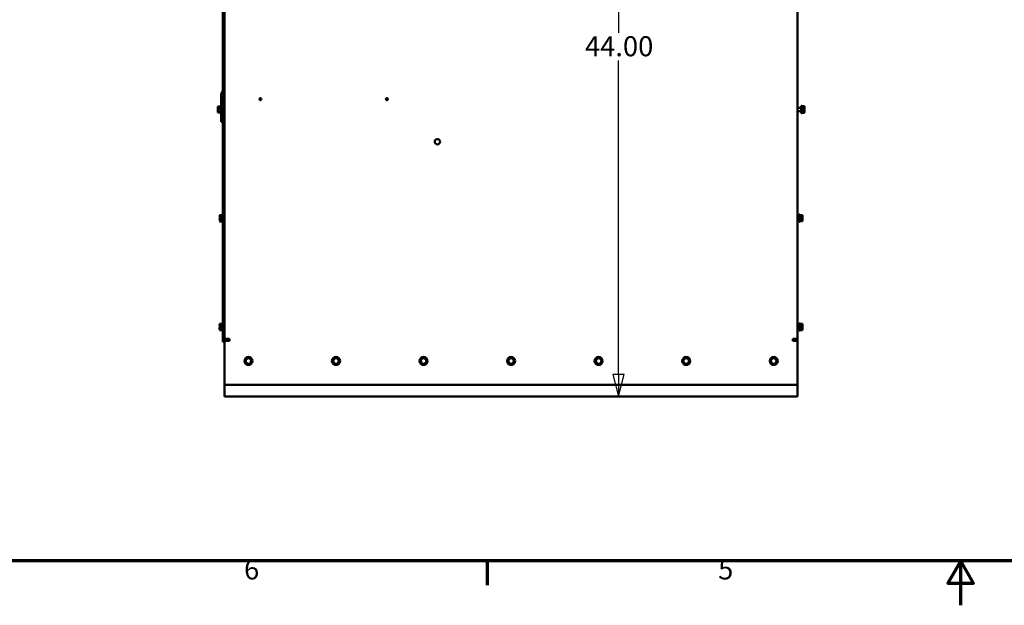
# Model space of a CAD drawing. Units: inches. Extents: x 1 to 237, y 4 to 150.
# Drawn here: x 60 to 122, y 4 to 41 of the extents above; entities that cross this region are included whole.
import ezdxf

# ---------------------------------------------------------------- set-up
doc = ezdxf.new("R2010")
doc.units = ezdxf.units.IN
doc.header["$LTSCALE"] = 7
doc.header["$MEASUREMENT"] = 0
for name, color, linetype, lineweight in [('Border (ANSI)', 7, 'Continuous', 70), ('Dimension (ANSI)', 7, 'Continuous', 25), ('Symbol (ANSI)', 7, 'Continuous', 25), ('Visible (ANSI)', 7, 'Continuous', 50)]:
    doc.layers.add(name, color=color, linetype=linetype, lineweight=lineweight)
doc.styles.add('Label Text (ANSI)', font='tahoma.ttf')
doc.styles.add('Note Text (ANSI)', font='tahoma.ttf')
doc.dimstyles.new('Default (ANSI)', dxfattribs={"dimscale": 7, "dimtxt": 0.18, "dimasz": 0.2, "dimexe": 0.125, "dimexo": 0.0625, "dimgap": 0.031496, "dimtad": 0, "dimtih": 1, "dimtoh": 1, "dimrnd": 1e-08, "dimzin": 0, "dimdsep": 46, "dimtxsty": 'Note Text (ANSI)', "dimblk": 'Filled-1', "dimcen": 0.09, "dimdle": 0.393701, "dimclrd": 256, "dimclre": 256, "dimclrt": 256, "dimadec": 0, "dimazin": 1, "dimtfac": 1, "dimtofl": 0, "dimtmove": 0, "dimatfit": 3, "dimldrblk": 'Filled-1', "dimfxl": 1, "dimtolj": 1, "dimtzin": 0, "dimlwd": -1, "dimlwe": -1, "dimarcsym": 0})
doc.dimstyles.new('Default (ANSI)$7', dxfattribs={"dimscale": 7, "dimtxt": 0.18, "dimasz": 0.2, "dimexe": 0.125, "dimexo": 0.0625, "dimgap": 0.031496, "dimtad": 0, "dimtih": 1, "dimtoh": 1, "dimrnd": 1e-08, "dimzin": 0, "dimdsep": 46, "dimtxsty": 'Note Text (ANSI)', "dimblk": 'Filled-1', "dimcen": 0.09, "dimdle": 0.393701, "dimclrd": 256, "dimclre": 256, "dimclrt": 256, "dimadec": 0, "dimazin": 1, "dimtfac": 1, "dimtofl": 0, "dimtmove": 0, "dimatfit": 3, "dimldrblk": 'Filled-1', "dimfxl": 1, "dimtolj": 1, "dimtzin": 0, "dimlwd": -1, "dimlwe": -1, "dimarcsym": 0})

# ---------------------------------------------------------------- blocks, each defined once
blk = doc.blocks.new('Borders Default Border')
at = {"layer": 'Border (ANSI)'}
blk.add_line((12.75, 1), (12.75, 0.78), dxfattribs=at)
at = {"layer": 'Border (ANSI)', "flags": 128}
for points in [[(0.5, 1), (0.5, 21), (33.5, 21), (33.5, 1), (0.5, 1)], [(17, 0.6), (17, 1), (16.8845, 0.8), (17.1155, 0.8), (17, 1)]]:
    blk.add_lwpolyline(points, dxfattribs=at)
at = {"layer": 'Border (ANSI)', "char_height": 0.18, "attachment_point": 7, "style": 'Label Text (ANSI)'}
for s, insert in [('6', (10.5675, 0.7762)), ('5', (14.8223, 0.7762))]:
    blk.add_mtext(s, dxfattribs=dict(at, insert=insert))
blk = doc.blocks.new('Filled-1')
at = {"color": 0}
for p, q in [((0, 0), (-1, 0.25)), ((-1, 0.25), (-1, -0.25)), ((-1, 0), (0, 0)), ((-1, -0.25), (0, 0))]:
    blk.add_line(p, q, dxfattribs=at)
at = {"color": 0, "flags": 128}
blk.add_lwpolyline([(-1, -0.25), (0, 0), (-1, 0.25), (-1, -0.25)], dxfattribs=at)
at = {"color": 0}
blk.add_solid([(-1, -0.25), (0, 0), (-1, 0.25), (-1, -0.25)], dxfattribs=at)
blk = doc.blocks.new('*D22')
at = {"layer": 'Defpoints', "color": 0, "transparency": 16777216}
for p in [(100.249, 61.32), (97.493, 17.32), (108.749, 17.32)]:
    blk.add_point(p, dxfattribs=at)
at = {"layer": 'Dimension (ANSI)', "transparency": 16777216}
for p, q in [((97.493, 59.92), (97.493, 40.197)), ((97.493, 18.72), (97.493, 38.444))]:
    blk.add_line(p, q, dxfattribs=at)
at = {"layer": 'Dimension (ANSI)', "transparency": 16777216, "xscale": 1.400000020861625, "yscale": 1.400000020861625, "zscale": 1.400000020861625}
for p, rotation in [((97.493, 61.32), 90), ((97.493, 17.32), 270)]:
    blk.add_blockref('Filled-1', p, dxfattribs=dict(at, rotation=rotation))
at = {"layer": 'Dimension (ANSI)', "transparency": 16777216, "insert": (95.39, 39.976), "char_height": 1.26, "attachment_point": 1, "style": 'Note Text (ANSI)'}
blk.add_mtext('\\A1;44.00', dxfattribs=at)

msp = doc.modelspace()

# ---------------------------------------------------------------- linework, layer by layer
at = {"layer": 'Visible (ANSI)'}
for p, q in [((72.644, 71.917), (72.644, 36.615)), ((72.749, 36.615), (72.749, 71.917)), ((108.749, 71.87), (108.749, 20.95)), ((72.547, 36.383), (72.634, 36.571)), ((72.642, 36.339), (72.729, 36.527)), ((72.749, 36.308), (72.749, 36.615)), ((72.527, 36.295), (72.527, 34.591)), ((72.632, 34.591), (72.632, 36.295)), ((72.644, 36.308), (72.644, 20.758)), ((72.644, 36.308), (72.749, 36.308)), ((72.749, 20.83), (72.749, 36.308)), ((72.322, 35.564), (72.482, 35.564)), ((72.322, 35.564), (72.322, 35.563)), ((72.322, 35.51), (72.322, 35.508)), ((72.322, 35.424), (72.322, 35.423)), ((72.322, 35.423), (72.482, 35.423)), ((72.322, 35.423), (72.322, 35.422)), ((72.322, 35.315), (72.322, 35.312)), ((72.337, 35.502), (72.422, 35.502)), ((72.422, 35.483), (72.337, 35.483)), ((72.382, 35.5), (72.352, 35.5)), ((72.382, 35.483), (72.382, 35.5)), ((72.422, 35.502), (72.422, 35.483)), ((72.482, 35.593), (72.482, 35.143)), ((72.482, 35.593), (72.527, 35.593)), ((72.644, 35.472), (72.632, 35.472)), ((72.644, 35.265), (72.632, 35.265)), ((108.749, 35.472), (108.97, 35.472)), ((108.749, 35.265), (108.97, 35.265)), ((108.749, 35.262), (108.97, 35.262)), ((108.97, 35.143), (108.97, 35.593)), ((109.015, 35.593), (108.97, 35.593)), ((109.015, 35.143), (109.015, 35.593)), ((109.175, 35.57), (109.015, 35.57)), ((109.175, 35.569), (109.015, 35.569)), ((109.175, 35.491), (109.015, 35.491)), ((109.175, 35.291), (109.015, 35.291)), ((109.075, 35.537), (109.161, 35.537)), ((109.075, 35.526), (109.075, 35.537)), ((109.16, 35.526), (109.075, 35.526)), ((109.115, 35.533), (109.115, 35.526)), ((109.145, 35.533), (109.115, 35.533)), ((109.175, 35.41), (109.171, 35.41)), ((109.175, 35.465), (109.173, 35.465)), ((109.175, 35.558), (109.174, 35.558)), ((109.175, 35.263), (109.174, 35.263)), ((109.175, 35.57), (109.175, 35.57)), ((109.175, 35.568), (109.175, 35.569)), ((109.175, 35.568), (109.175, 35.568)), ((109.175, 35.557), (109.175, 35.558)), ((109.175, 35.512), (109.175, 35.514)), ((109.175, 35.491), (109.175, 35.492)), ((109.175, 35.49), (109.175, 35.491)), ((109.175, 35.472), (109.175, 35.474)), ((109.175, 35.465), (109.175, 35.466)), ((109.175, 35.464), (109.175, 35.465)), ((109.175, 35.444), (109.175, 35.447)), ((109.175, 35.41), (109.175, 35.411)), ((109.175, 35.408), (109.175, 35.41)), ((109.175, 35.32), (109.175, 35.322)), ((109.175, 35.291), (109.175, 35.292)), ((109.175, 35.29), (109.175, 35.291)), ((109.175, 35.271), (109.175, 35.273)), ((109.175, 35.263), (109.175, 35.265)), ((109.175, 35.263), (109.175, 35.263)), ((72.322, 35.229), (72.322, 35.227)), ((72.322, 35.227), (72.322, 35.227)), ((72.322, 35.227), (72.482, 35.227)), ((72.322, 35.173), (72.322, 35.173)), ((72.322, 35.173), (72.322, 35.172)), ((72.322, 35.172), (72.482, 35.172)), ((72.482, 35.143), (72.527, 35.143)), ((109.015, 35.143), (108.97, 35.143)), ((108.97, 35.14), (108.97, 35.143)), ((109.015, 35.14), (108.97, 35.14)), ((109.175, 35.168), (109.015, 35.168)), ((109.175, 35.166), (109.015, 35.166)), ((109.015, 35.14), (109.015, 35.143)), ((109.175, 35.217), (109.163, 35.217)), ((109.175, 35.245), (109.175, 35.247)), ((109.175, 35.217), (109.175, 35.218)), ((109.175, 35.217), (109.175, 35.217)), ((109.175, 35.173), (109.175, 35.173)), ((109.175, 35.172), (109.175, 35.173)), ((109.175, 35.172), (109.175, 35.172)), ((109.175, 35.168), (109.175, 35.169)), ((109.175, 35.166), (109.175, 35.167)), ((72.527, 34.591), (72.632, 34.591)), ((72.439, 28.733), (72.599, 28.733)), ((72.439, 28.733), (72.439, 28.732)), ((72.439, 28.727), (72.439, 28.726)), ((72.439, 28.727), (72.439, 28.727)), ((72.439, 28.727), (72.439, 28.727)), ((72.439, 28.683), (72.439, 28.683)), ((72.439, 28.683), (72.446, 28.683)), ((72.439, 28.683), (72.439, 28.681)), ((72.439, 28.665), (72.439, 28.663)), ((72.439, 28.604), (72.439, 28.603)), ((72.439, 28.603), (72.599, 28.603)), ((72.439, 28.603), (72.439, 28.601)), ((72.439, 28.58), (72.439, 28.578)), ((72.439, 28.491), (72.439, 28.49)), ((72.439, 28.49), (72.439, 28.489)), ((72.439, 28.49), (72.44, 28.49)), ((72.439, 28.467), (72.439, 28.465)), ((72.539, 28.658), (72.453, 28.658)), ((72.454, 28.676), (72.539, 28.676)), ((72.499, 28.673), (72.469, 28.673)), ((72.499, 28.658), (72.499, 28.673)), ((72.539, 28.676), (72.539, 28.658)), ((72.599, 28.759), (72.599, 28.309)), ((72.599, 28.759), (72.644, 28.759)), ((108.749, 28.638), (108.854, 28.638)), ((108.854, 28.309), (108.854, 28.759)), ((108.899, 28.759), (108.854, 28.759)), ((108.899, 28.309), (108.899, 28.759)), ((109.059, 28.728), (108.899, 28.728)), ((109.059, 28.727), (108.899, 28.727)), ((109.059, 28.579), (108.899, 28.579)), ((109.059, 28.727), (109.059, 28.728)), ((109.059, 28.726), (109.059, 28.727)), ((109.059, 28.681), (109.059, 28.683)), ((109.059, 28.679), (109.059, 28.681)), ((109.059, 28.582), (109.059, 28.583)), ((109.059, 28.581), (109.059, 28.582)), ((109.059, 28.582), (109.059, 28.582)), ((109.059, 28.579), (109.059, 28.58)), ((109.059, 28.578), (109.059, 28.579)), ((109.059, 28.489), (109.059, 28.491)), ((109.059, 28.486), (109.059, 28.488)), ((72.439, 28.405), (72.439, 28.404)), ((72.439, 28.404), (72.439, 28.403)), ((72.439, 28.404), (72.599, 28.404)), ((72.439, 28.387), (72.439, 28.386)), ((72.439, 28.342), (72.439, 28.341)), ((72.439, 28.341), (72.439, 28.341)), ((72.439, 28.336), (72.439, 28.336)), ((72.439, 28.336), (72.439, 28.335)), ((72.439, 28.335), (72.599, 28.335)), ((72.599, 28.309), (72.644, 28.309)), ((108.749, 28.431), (108.854, 28.431)), ((108.899, 28.309), (108.854, 28.309)), ((109.059, 28.386), (108.899, 28.386)), ((109.059, 28.341), (108.899, 28.341)), ((109.059, 28.34), (108.899, 28.34)), ((108.959, 28.368), (109.045, 28.368)), ((108.959, 28.361), (108.959, 28.368)), ((109.044, 28.361), (108.959, 28.361)), ((108.999, 28.368), (108.999, 28.365)), ((108.999, 28.365), (109.029, 28.365)), ((109.059, 28.388), (109.059, 28.389)), ((109.059, 28.388), (109.059, 28.388)), ((109.059, 28.388), (109.059, 28.388)), ((109.059, 28.386), (109.059, 28.387)), ((109.059, 28.386), (109.059, 28.386)), ((109.059, 28.342), (109.059, 28.342)), ((109.059, 28.341), (109.059, 28.342)), ((109.059, 28.341), (109.059, 28.341)), ((109.059, 28.34), (109.059, 28.341)), ((72.439, 21.902), (72.599, 21.902)), ((72.439, 21.902), (72.439, 21.901)), ((72.439, 21.896), (72.439, 21.895)), ((72.439, 21.896), (72.439, 21.896)), ((72.439, 21.896), (72.599, 21.896)), ((72.439, 21.892), (72.439, 21.891)), ((72.439, 21.892), (72.439, 21.892)), ((72.439, 21.891), (72.439, 21.891)), ((72.439, 21.852), (72.439, 21.851)), ((72.439, 21.852), (72.439, 21.852)), ((72.439, 21.852), (72.444, 21.852)), ((72.439, 21.841), (72.439, 21.839)), ((72.439, 21.841), (72.439, 21.841)), ((72.439, 21.841), (72.599, 21.841)), ((72.439, 21.811), (72.439, 21.808)), ((72.439, 21.793), (72.439, 21.793)), ((72.439, 21.793), (72.445, 21.793)), ((72.439, 21.793), (72.439, 21.791)), ((72.439, 21.757), (72.439, 21.755)), ((72.439, 21.741), (72.439, 21.739)), ((72.439, 21.662), (72.439, 21.661)), ((72.439, 21.661), (72.44, 21.661)), ((72.439, 21.661), (72.439, 21.66)), ((72.539, 21.725), (72.453, 21.725)), ((72.454, 21.753), (72.539, 21.753)), ((72.499, 21.752), (72.469, 21.752)), ((72.499, 21.725), (72.499, 21.752)), ((72.539, 21.753), (72.539, 21.725)), ((72.599, 21.925), (72.599, 21.475)), ((72.599, 21.925), (72.644, 21.925)), ((108.749, 21.804), (108.854, 21.804)), ((108.854, 21.475), (108.854, 21.925)), ((108.899, 21.925), (108.854, 21.925)), ((108.899, 21.475), (108.899, 21.925)), ((109.059, 21.902), (108.899, 21.902)), ((109.059, 21.89), (108.899, 21.89)), ((109.059, 21.735), (108.899, 21.735)), ((109.059, 21.796), (109.049, 21.796)), ((109.059, 21.902), (109.059, 21.902)), ((109.059, 21.889), (109.059, 21.89)), ((109.059, 21.854), (109.059, 21.856)), ((109.059, 21.805), (109.059, 21.807)), ((109.059, 21.796), (109.059, 21.797)), ((109.059, 21.795), (109.059, 21.796)), ((109.059, 21.735), (109.059, 21.736)), ((109.059, 21.734), (109.059, 21.735)), ((109.059, 21.665), (109.059, 21.667)), ((72.439, 21.646), (72.439, 21.645)), ((72.439, 21.645), (72.439, 21.644)), ((72.439, 21.645), (72.599, 21.645)), ((72.439, 21.609), (72.439, 21.607)), ((72.439, 21.592), (72.439, 21.591)), ((72.439, 21.591), (72.439, 21.59)), ((72.439, 21.591), (72.442, 21.591)), ((72.439, 21.561), (72.439, 21.56)), ((72.439, 21.55), (72.439, 21.548)), ((72.439, 21.51), (72.439, 21.509)), ((72.439, 21.509), (72.439, 21.509)), ((72.439, 21.505), (72.439, 21.504)), ((72.439, 21.504), (72.599, 21.504)), ((72.439, 21.499), (72.439, 21.498)), ((72.439, 21.498), (72.599, 21.498)), ((72.599, 21.475), (72.644, 21.475)), ((108.749, 21.597), (108.854, 21.597)), ((108.899, 21.475), (108.854, 21.475)), ((109.059, 21.545), (108.899, 21.545)), ((109.059, 21.511), (108.899, 21.511)), ((109.059, 21.498), (108.899, 21.498)), ((108.959, 21.531), (109.044, 21.531)), ((108.959, 21.526), (108.959, 21.531)), ((109.044, 21.526), (108.959, 21.526)), ((108.999, 21.531), (108.999, 21.53)), ((108.999, 21.53), (109.029, 21.53)), ((109.059, 21.594), (109.051, 21.594)), ((109.059, 21.604), (109.059, 21.606)), ((109.059, 21.594), (109.059, 21.595)), ((109.059, 21.593), (109.059, 21.594)), ((109.059, 21.545), (109.059, 21.546)), ((109.059, 21.545), (109.059, 21.545)), ((109.059, 21.511), (109.059, 21.512)), ((109.059, 21.511), (109.059, 21.511)), ((109.059, 21.498), (109.059, 21.499)), ((72.644, 20.758), (72.749, 20.758)), ((72.749, 20.95), (72.989, 20.95)), ((73.049, 20.83), (72.749, 20.83)), ((72.749, 18.06), (72.749, 20.83)), ((72.989, 20.95), (73.049, 20.95)), ((73.049, 20.95), (73.049, 20.83)), ((108.449, 20.83), (108.449, 20.95)), ((108.449, 20.95), (108.509, 20.95)), ((108.749, 20.83), (108.449, 20.83)), ((108.749, 20.95), (108.509, 20.95)), ((108.749, 20.83), (108.749, 20.95)), ((108.749, 20.83), (108.749, 18.06)), ((74.04, 19.608), (74.059, 19.629)), ((74.048, 19.58), (74.04, 19.608)), ((74.048, 19.58), (74.095, 19.43)), ((74.166, 19.744), (74.059, 19.629)), ((74.103, 19.403), (74.095, 19.43)), ((74.131, 19.397), (74.103, 19.403)), ((74.131, 19.397), (74.284, 19.362)), ((74.166, 19.744), (74.185, 19.765)), ((74.185, 19.765), (74.213, 19.759)), ((74.366, 19.724), (74.213, 19.759)), ((74.312, 19.356), (74.284, 19.362)), ((74.332, 19.377), (74.312, 19.356)), ((74.332, 19.377), (74.438, 19.492)), ((74.366, 19.724), (74.394, 19.718)), ((74.394, 19.718), (74.403, 19.69)), ((74.449, 19.54), (74.403, 19.69)), ((74.458, 19.513), (74.438, 19.492)), ((74.449, 19.54), (74.458, 19.513)), ((79.54, 19.608), (79.559, 19.629)), ((79.548, 19.58), (79.54, 19.608)), ((79.548, 19.58), (79.595, 19.43)), ((79.666, 19.744), (79.559, 19.629)), ((79.603, 19.403), (79.595, 19.43)), ((79.631, 19.397), (79.603, 19.403)), ((79.631, 19.397), (79.784, 19.362)), ((79.666, 19.744), (79.685, 19.765)), ((79.685, 19.765), (79.713, 19.759)), ((79.866, 19.724), (79.713, 19.759)), ((79.812, 19.356), (79.784, 19.362)), ((79.832, 19.377), (79.812, 19.356)), ((79.832, 19.377), (79.938, 19.492)), ((79.866, 19.724), (79.894, 19.718)), ((79.894, 19.718), (79.903, 19.69)), ((79.949, 19.54), (79.903, 19.69)), ((79.958, 19.513), (79.938, 19.492)), ((79.949, 19.54), (79.958, 19.513)), ((85.04, 19.608), (85.059, 19.629)), ((85.048, 19.58), (85.04, 19.608)), ((85.048, 19.58), (85.095, 19.43)), ((85.166, 19.744), (85.059, 19.629)), ((85.103, 19.403), (85.095, 19.43)), ((85.131, 19.397), (85.103, 19.403)), ((85.131, 19.397), (85.284, 19.362)), ((85.166, 19.744), (85.185, 19.765)), ((85.185, 19.765), (85.213, 19.759)), ((85.366, 19.724), (85.213, 19.759)), ((85.312, 19.356), (85.284, 19.362)), ((85.332, 19.377), (85.312, 19.356)), ((85.332, 19.377), (85.438, 19.492)), ((85.366, 19.724), (85.394, 19.718)), ((85.394, 19.718), (85.403, 19.69)), ((85.449, 19.54), (85.403, 19.69)), ((85.458, 19.513), (85.438, 19.492)), ((85.449, 19.54), (85.458, 19.513)), ((90.54, 19.608), (90.559, 19.629)), ((90.548, 19.58), (90.54, 19.608)), ((90.548, 19.58), (90.595, 19.43)), ((90.666, 19.744), (90.559, 19.629)), ((90.603, 19.403), (90.595, 19.43)), ((90.631, 19.397), (90.603, 19.403)), ((90.631, 19.397), (90.784, 19.362)), ((90.666, 19.744), (90.685, 19.765)), ((90.685, 19.765), (90.713, 19.759)), ((90.866, 19.724), (90.713, 19.759)), ((90.812, 19.356), (90.784, 19.362)), ((90.832, 19.377), (90.812, 19.356)), ((90.832, 19.377), (90.938, 19.492)), ((90.866, 19.724), (90.894, 19.718)), ((90.894, 19.718), (90.903, 19.69)), ((90.949, 19.54), (90.903, 19.69)), ((90.958, 19.513), (90.938, 19.492)), ((90.949, 19.54), (90.958, 19.513)), ((96.04, 19.608), (96.059, 19.629)), ((96.048, 19.58), (96.04, 19.608)), ((96.048, 19.58), (96.095, 19.43)), ((96.166, 19.744), (96.059, 19.629)), ((96.103, 19.403), (96.095, 19.43)), ((96.131, 19.397), (96.103, 19.403)), ((96.131, 19.397), (96.284, 19.362)), ((96.166, 19.744), (96.185, 19.765)), ((96.185, 19.765), (96.213, 19.759)), ((96.366, 19.724), (96.213, 19.759)), ((96.312, 19.356), (96.284, 19.362)), ((96.332, 19.377), (96.312, 19.356)), ((96.332, 19.377), (96.438, 19.492)), ((96.366, 19.724), (96.394, 19.718)), ((96.394, 19.718), (96.403, 19.69)), ((96.449, 19.54), (96.403, 19.69)), ((96.458, 19.513), (96.438, 19.492)), ((96.449, 19.54), (96.458, 19.513)), ((101.54, 19.608), (101.559, 19.629)), ((101.548, 19.58), (101.54, 19.608)), ((101.548, 19.58), (101.595, 19.43)), ((101.666, 19.744), (101.559, 19.629)), ((101.603, 19.403), (101.595, 19.43)), ((101.631, 19.397), (101.603, 19.403)), ((101.631, 19.397), (101.784, 19.362)), ((101.666, 19.744), (101.685, 19.765)), ((101.685, 19.765), (101.713, 19.759)), ((101.866, 19.724), (101.713, 19.759)), ((101.812, 19.356), (101.784, 19.362)), ((101.832, 19.377), (101.812, 19.356)), ((101.832, 19.377), (101.938, 19.492)), ((101.866, 19.724), (101.894, 19.718)), ((101.894, 19.718), (101.903, 19.69)), ((101.949, 19.54), (101.903, 19.69)), ((101.958, 19.513), (101.938, 19.492)), ((101.949, 19.54), (101.958, 19.513)), ((107.04, 19.608), (107.059, 19.629)), ((107.048, 19.58), (107.04, 19.608)), ((107.048, 19.58), (107.095, 19.43)), ((107.166, 19.744), (107.059, 19.629)), ((107.103, 19.403), (107.095, 19.43)), ((107.131, 19.397), (107.103, 19.403)), ((107.131, 19.397), (107.284, 19.362)), ((107.166, 19.744), (107.185, 19.765)), ((107.185, 19.765), (107.213, 19.759)), ((107.366, 19.724), (107.213, 19.759)), ((107.312, 19.356), (107.284, 19.362)), ((107.332, 19.377), (107.312, 19.356)), ((107.332, 19.377), (107.438, 19.492)), ((107.366, 19.724), (107.394, 19.718)), ((107.394, 19.718), (107.403, 19.69)), ((107.449, 19.54), (107.403, 19.69)), ((107.458, 19.513), (107.438, 19.492)), ((107.449, 19.54), (107.458, 19.513)), ((72.749, 18.06), (72.749, 17.678)), ((108.749, 18.06), (72.749, 18.06)), ((108.749, 18.06), (108.749, 17.678)), ((72.749, 17.32), (72.749, 17.678)), ((108.749, 17.32), (108.749, 17.678)), ((108.749, 17.32), (72.749, 17.32))]:
    msp.add_line(p, q, dxfattribs=at)
for centre, radius in [((74.999, 36.019), 0.065), ((82.949, 36.019), 0.065), ((86.119, 33.345), 0.169), ((74.249, 19.56), 0.252), ((79.749, 19.56), 0.252), ((85.249, 19.56), 0.252), ((90.749, 19.56), 0.252), ((96.249, 19.56), 0.252), ((101.749, 19.56), 0.252), ((107.249, 19.56), 0.252), ((74.249, 19.56), 0.171), ((79.749, 19.56), 0.171), ((85.249, 19.56), 0.171), ((90.749, 19.56), 0.171), ((96.249, 19.56), 0.171), ((101.749, 19.56), 0.171), ((107.249, 19.56), 0.171)]:
    msp.add_circle(centre, radius, dxfattribs=at)
for centre, radius, start, end in [((72.539, 36.615), 0.105, 335, 0), ((72.539, 36.615), 0.209, 335, 0), ((72.736, 36.295), 0.209, 155, 180), ((72.736, 36.295), 0.105, 155, 180)]:
    msp.add_arc(centre, radius, start, end, dxfattribs=at)
for points, knots in [([(72.337, 35.502), (72.335, 35.514), (72.33, 35.527), (72.324, 35.546), (72.322, 35.555), (72.322, 35.563)], [0.0311891, 0.0311891, 0.0311891, 0.0311891, 0.1540153, 0.1540153, 0.2419012, 0.2419012, 0.2419012, 0.2419012]), ([(72.331, 35.525), (72.329, 35.523), (72.328, 35.521), (72.324, 35.517), (72.322, 35.513), (72.322, 35.51)], [0.1074533, 0.1074533, 0.1074533, 0.1074533, 0.1540153, 0.1540153, 0.2419012, 0.2419012, 0.2419012, 0.2419012]), ([(72.322, 35.508), (72.322, 35.497), (72.324, 35.483), (72.327, 35.468), (72.328, 35.464), (72.329, 35.459)], [-0.2419012, -0.2419012, -0.2419012, -0.2419012, -0.1540153, -0.1540153, -0.1197005, -0.1197005, -0.1197005, -0.1197005]), ([(72.322, 35.424), (72.322, 35.432), (72.324, 35.442), (72.329, 35.46), (72.334, 35.472), (72.337, 35.483)], [-0.2419012, -0.2419012, -0.2419012, -0.2419012, -0.1540153, -0.1540153, -0.0390469, -0.0390469, -0.0390469, -0.0390469]), ([(72.322, 35.229), (72.322, 35.24), (72.324, 35.253), (72.33, 35.283), (72.338, 35.306), (72.338, 35.325), (72.338, 35.345), (72.33, 35.367), (72.324, 35.397), (72.322, 35.411), (72.322, 35.422)], [-0.2419012, -0.2419012, -0.2419012, -0.2419012, -0.1540153, -0.1540153, 0, 0, 0, 0.1540153, 0.1540153, 0.2419012, 0.2419012, 0.2419012, 0.2419012]), ([(72.331, 35.368), (72.329, 35.362), (72.328, 35.356), (72.324, 35.339), (72.322, 35.326), (72.322, 35.315)], [0.1074533, 0.1074533, 0.1074533, 0.1074533, 0.1540153, 0.1540153, 0.2419012, 0.2419012, 0.2419012, 0.2419012]), ([(72.322, 35.312), (72.322, 35.304), (72.324, 35.295), (72.327, 35.284), (72.328, 35.281), (72.329, 35.277)], [-0.2419012, -0.2419012, -0.2419012, -0.2419012, -0.1540153, -0.1540153, -0.119698, -0.119698, -0.119698, -0.119698]), ([(72.352, 35.5), (72.348, 35.5), (72.344, 35.5), (72.339, 35.502), (72.338, 35.502), (72.337, 35.502)], [0.22603034, 0.22603034, 0.22603034, 0.22603034, 0.25420999, 0.25420999, 0.26403917, 0.26403917, 0.26403917, 0.26403917]), ([(109.161, 35.537), (109.16, 35.536), (109.158, 35.535), (109.153, 35.533), (109.149, 35.533), (109.145, 35.533)], [0.18590033, 0.18590033, 0.18590033, 0.18590033, 0.19785069, 0.19785069, 0.22603034, 0.22603034, 0.22603034, 0.22603034]), ([(109.16, 35.526), (109.162, 35.519), (109.168, 35.512), (109.173, 35.502), (109.175, 35.496), (109.175, 35.492)], [0.0259801, 0.0259801, 0.0259801, 0.0259801, 0.1540153, 0.1540153, 0.2419012, 0.2419012, 0.2419012, 0.2419012]), ([(109.175, 35.49), (109.175, 35.478), (109.173, 35.465), (109.167, 35.434), (109.16, 35.411), (109.16, 35.391), (109.16, 35.371), (109.167, 35.348), (109.173, 35.317), (109.175, 35.304), (109.175, 35.292)], [-0.2419012, -0.2419012, -0.2419012, -0.2419012, -0.1540153, -0.1540153, 0, 0, 0, 0.1540153, 0.1540153, 0.2419012, 0.2419012, 0.2419012, 0.2419012]), ([(109.175, 35.29), (109.175, 35.283), (109.173, 35.275), (109.167, 35.256), (109.16, 35.242), (109.16, 35.229), (109.16, 35.217), (109.167, 35.203), (109.173, 35.184), (109.175, 35.176), (109.175, 35.169)], [-0.2419012, -0.2419012, -0.2419012, -0.2419012, -0.1540153, -0.1540153, 0, 0, 0, 0.1540153, 0.1540153, 0.2419012, 0.2419012, 0.2419012, 0.2419012]), ([(109.175, 35.568), (109.175, 35.564), (109.173, 35.558), (109.168, 35.549), (109.164, 35.543), (109.161, 35.537)], [-0.2419012, -0.2419012, -0.2419012, -0.2419012, -0.1540153, -0.1540153, -0.044199, -0.044199, -0.044199, -0.044199]), ([(109.162, 35.521), (109.165, 35.529), (109.169, 35.538), (109.173, 35.552), (109.175, 35.561), (109.175, 35.568)], [0.0563363, 0.0563363, 0.0563363, 0.0563363, 0.1540153, 0.1540153, 0.2419012, 0.2419012, 0.2419012, 0.2419012]), ([(109.162, 35.368), (109.165, 35.382), (109.169, 35.396), (109.173, 35.419), (109.175, 35.433), (109.175, 35.444)], [0.0563363, 0.0563363, 0.0563363, 0.0563363, 0.1540153, 0.1540153, 0.2419012, 0.2419012, 0.2419012, 0.2419012]), ([(109.175, 35.557), (109.175, 35.549), (109.173, 35.539), (109.17, 35.525), (109.168, 35.52), (109.166, 35.514)], [-0.2419012, -0.2419012, -0.2419012, -0.2419012, -0.1540153, -0.1540153, -0.0996634, -0.0996634, -0.0996634, -0.0996634]), ([(109.175, 35.408), (109.175, 35.397), (109.173, 35.384), (109.17, 35.367), (109.168, 35.359), (109.166, 35.352)], [-0.2419012, -0.2419012, -0.2419012, -0.2419012, -0.1540153, -0.1540153, -0.0968625, -0.0968625, -0.0968625, -0.0968625]), ([(109.175, 35.514), (109.175, 35.517), (109.173, 35.52), (109.17, 35.523), (109.17, 35.523), (109.169, 35.524)], [-0.2419012, -0.2419012, -0.2419012, -0.2419012, -0.1540153, -0.1540153, -0.1319478, -0.1319478, -0.1319478, -0.1319478]), ([(109.175, 35.322), (109.175, 35.333), (109.173, 35.346), (109.17, 35.36), (109.17, 35.362), (109.169, 35.365)], [-0.2419012, -0.2419012, -0.2419012, -0.2419012, -0.1540153, -0.1540153, -0.1319484, -0.1319484, -0.1319484, -0.1319484]), ([(72.322, 35.173), (72.322, 35.176), (72.324, 35.18), (72.33, 35.188), (72.338, 35.194), (72.338, 35.2), (72.338, 35.205), (72.33, 35.212), (72.324, 35.22), (72.322, 35.224), (72.322, 35.227)], [-0.2419012, -0.2419012, -0.2419012, -0.2419012, -0.1540153, -0.1540153, 0, 0, 0, 0.1540153, 0.1540153, 0.2419012, 0.2419012, 0.2419012, 0.2419012]), ([(72.331, 35.212), (72.329, 35.207), (72.328, 35.203), (72.324, 35.191), (72.322, 35.181), (72.322, 35.173)], [0.1074569, 0.1074569, 0.1074569, 0.1074569, 0.1540153, 0.1540153, 0.2419012, 0.2419012, 0.2419012, 0.2419012]), ([(109.162, 35.215), (109.165, 35.221), (109.169, 35.226), (109.173, 35.235), (109.175, 35.24), (109.175, 35.245)], [0.0563388, 0.0563388, 0.0563388, 0.0563388, 0.1540153, 0.1540153, 0.2419012, 0.2419012, 0.2419012, 0.2419012]), ([(109.175, 35.217), (109.175, 35.214), (109.173, 35.211), (109.17, 35.207), (109.168, 35.205), (109.166, 35.204)], [-0.2419012, -0.2419012, -0.2419012, -0.2419012, -0.1540153, -0.1540153, -0.1019477, -0.1019477, -0.1019477, -0.1019477]), ([(109.175, 35.173), (109.175, 35.182), (109.173, 35.192), (109.17, 35.202), (109.17, 35.204), (109.169, 35.207)], [-0.2419012, -0.2419012, -0.2419012, -0.2419012, -0.1540153, -0.1540153, -0.1319484, -0.1319484, -0.1319484, -0.1319484]), ([(72.454, 28.676), (72.452, 28.687), (72.446, 28.698), (72.441, 28.716), (72.439, 28.725), (72.439, 28.732)], [0.0311891, 0.0311891, 0.0311891, 0.0311891, 0.1540153, 0.1540153, 0.2419012, 0.2419012, 0.2419012, 0.2419012]), ([(72.439, 28.726), (72.439, 28.718), (72.441, 28.708), (72.443, 28.697), (72.444, 28.695), (72.445, 28.693)], [-0.2419012, -0.2419012, -0.2419012, -0.2419012, -0.1540153, -0.1540153, -0.1316313, -0.1316313, -0.1316313, -0.1316313]), ([(72.439, 28.683), (72.439, 28.686), (72.441, 28.689), (72.444, 28.692), (72.446, 28.694), (72.448, 28.696)], [-0.2419012, -0.2419012, -0.2419012, -0.2419012, -0.1540153, -0.1540153, -0.1035933, -0.1035933, -0.1035933, -0.1035933]), ([(72.45, 28.688), (72.448, 28.685), (72.445, 28.681), (72.441, 28.674), (72.439, 28.669), (72.439, 28.665)], [0.0769124, 0.0769124, 0.0769124, 0.0769124, 0.1540153, 0.1540153, 0.2419012, 0.2419012, 0.2419012, 0.2419012]), ([(72.439, 28.663), (72.439, 28.652), (72.441, 28.639), (72.443, 28.627), (72.443, 28.627), (72.443, 28.627)], [-0.24190118, -0.24190118, -0.24190118, -0.24190118, -0.1540153, -0.1540153, -0.15334229, -0.15334229, -0.15334229, -0.15334229]), ([(72.439, 28.604), (72.439, 28.611), (72.441, 28.62), (72.446, 28.637), (72.451, 28.647), (72.453, 28.658)], [-0.2419012, -0.2419012, -0.2419012, -0.2419012, -0.1540153, -0.1540153, -0.0390469, -0.0390469, -0.0390469, -0.0390469]), ([(72.439, 28.405), (72.439, 28.416), (72.441, 28.43), (72.447, 28.461), (72.454, 28.483), (72.454, 28.503), (72.454, 28.523), (72.447, 28.546), (72.441, 28.576), (72.439, 28.59), (72.439, 28.601)], [-0.2419012, -0.2419012, -0.2419012, -0.2419012, -0.1540153, -0.1540153, 0, 0, 0, 0.1540153, 0.1540153, 0.2419012, 0.2419012, 0.2419012, 0.2419012]), ([(72.439, 28.578), (72.439, 28.567), (72.441, 28.554), (72.443, 28.54), (72.444, 28.537), (72.445, 28.534)], [-0.2419012, -0.2419012, -0.2419012, -0.2419012, -0.1540153, -0.1540153, -0.1316313, -0.1316313, -0.1316313, -0.1316313]), ([(72.439, 28.491), (72.439, 28.502), (72.441, 28.515), (72.444, 28.532), (72.446, 28.539), (72.448, 28.545)], [-0.2419012, -0.2419012, -0.2419012, -0.2419012, -0.1540153, -0.1540153, -0.1035955, -0.1035955, -0.1035955, -0.1035955]), ([(72.45, 28.534), (72.448, 28.524), (72.445, 28.513), (72.441, 28.492), (72.439, 28.479), (72.439, 28.467)], [0.0769124, 0.0769124, 0.0769124, 0.0769124, 0.1540153, 0.1540153, 0.2419012, 0.2419012, 0.2419012, 0.2419012]), ([(72.439, 28.465), (72.439, 28.458), (72.441, 28.449), (72.443, 28.441), (72.443, 28.441), (72.443, 28.441)], [-0.24190118, -0.24190118, -0.24190118, -0.24190118, -0.1540153, -0.1540153, -0.15334229, -0.15334229, -0.15334229, -0.15334229]), ([(72.469, 28.673), (72.465, 28.673), (72.461, 28.674), (72.456, 28.675), (72.455, 28.675), (72.454, 28.676)], [0.22603034, 0.22603034, 0.22603034, 0.22603034, 0.25420999, 0.25420999, 0.26403917, 0.26403917, 0.26403917, 0.26403917]), ([(109.059, 28.726), (109.059, 28.718), (109.057, 28.708), (109.05, 28.685), (109.043, 28.668), (109.043, 28.653), (109.043, 28.638), (109.05, 28.621), (109.057, 28.598), (109.059, 28.588), (109.059, 28.58)], [-0.2419012, -0.2419012, -0.2419012, -0.2419012, -0.1540153, -0.1540153, 0, 0, 0, 0.1540153, 0.1540153, 0.2419012, 0.2419012, 0.2419012, 0.2419012]), ([(109.059, 28.578), (109.059, 28.567), (109.057, 28.553), (109.05, 28.524), (109.043, 28.502), (109.043, 28.482), (109.043, 28.463), (109.05, 28.441), (109.057, 28.411), (109.059, 28.398), (109.059, 28.387)], [-0.2419012, -0.2419012, -0.2419012, -0.2419012, -0.1540153, -0.1540153, 0, 0, 0, 0.1540153, 0.1540153, 0.2419012, 0.2419012, 0.2419012, 0.2419012]), ([(109.049, 28.624), (109.051, 28.632), (109.053, 28.639), (109.057, 28.657), (109.059, 28.67), (109.059, 28.681)], [0.0959719, 0.0959719, 0.0959719, 0.0959719, 0.1540153, 0.1540153, 0.2419012, 0.2419012, 0.2419012, 0.2419012]), ([(109.049, 28.625), (109.051, 28.62), (109.053, 28.614), (109.057, 28.601), (109.059, 28.591), (109.059, 28.583)], [0.0993542, 0.0993542, 0.0993542, 0.0993542, 0.1540153, 0.1540153, 0.2419012, 0.2419012, 0.2419012, 0.2419012]), ([(109.049, 28.445), (109.051, 28.451), (109.053, 28.456), (109.057, 28.47), (109.059, 28.48), (109.059, 28.489)], [0.0959719, 0.0959719, 0.0959719, 0.0959719, 0.1540153, 0.1540153, 0.2419012, 0.2419012, 0.2419012, 0.2419012]), ([(109.05, 28.624), (109.051, 28.631), (109.053, 28.638), (109.057, 28.655), (109.059, 28.668), (109.059, 28.679)], [0.1027568, 0.1027568, 0.1027568, 0.1027568, 0.1540153, 0.1540153, 0.2419012, 0.2419012, 0.2419012, 0.2419012]), ([(109.05, 28.444), (109.051, 28.449), (109.053, 28.454), (109.057, 28.467), (109.059, 28.477), (109.059, 28.486)], [0.1027555, 0.1027555, 0.1027555, 0.1027555, 0.1540153, 0.1540153, 0.2419012, 0.2419012, 0.2419012, 0.2419012]), ([(109.059, 28.683), (109.059, 28.686), (109.057, 28.689), (109.054, 28.692), (109.053, 28.692), (109.053, 28.693)], [-0.2419012, -0.2419012, -0.2419012, -0.2419012, -0.1540153, -0.1540153, -0.1317892, -0.1317892, -0.1317892, -0.1317892]), ([(109.059, 28.491), (109.059, 28.502), (109.057, 28.515), (109.054, 28.529), (109.053, 28.531), (109.053, 28.534)], [-0.2419012, -0.2419012, -0.2419012, -0.2419012, -0.1540153, -0.1540153, -0.1317898, -0.1317898, -0.1317898, -0.1317898]), ([(72.439, 28.336), (72.439, 28.34), (72.441, 28.344), (72.447, 28.355), (72.454, 28.363), (72.454, 28.37), (72.454, 28.376), (72.447, 28.384), (72.441, 28.395), (72.439, 28.399), (72.439, 28.403)], [-0.2419012, -0.2419012, -0.2419012, -0.2419012, -0.1540153, -0.1540153, 0, 0, 0, 0.1540153, 0.1540153, 0.2419012, 0.2419012, 0.2419012, 0.2419012]), ([(72.439, 28.386), (72.439, 28.383), (72.441, 28.38), (72.443, 28.377), (72.444, 28.376), (72.445, 28.376)], [-0.2419012, -0.2419012, -0.2419012, -0.2419012, -0.1540153, -0.1540153, -0.1316302, -0.1316302, -0.1316302, -0.1316302]), ([(72.439, 28.342), (72.439, 28.351), (72.441, 28.361), (72.444, 28.374), (72.446, 28.379), (72.448, 28.384)], [-0.2419012, -0.2419012, -0.2419012, -0.2419012, -0.1540153, -0.1540153, -0.1035955, -0.1035955, -0.1035955, -0.1035955]), ([(72.45, 28.38), (72.448, 28.373), (72.445, 28.366), (72.441, 28.353), (72.439, 28.344), (72.439, 28.336)], [0.0769184, 0.0769184, 0.0769184, 0.0769184, 0.1540153, 0.1540153, 0.2419012, 0.2419012, 0.2419012, 0.2419012]), ([(109.029, 28.365), (109.032, 28.365), (109.037, 28.364), (109.041, 28.362), (109.042, 28.362), (109.044, 28.361)], [0.2259437, 0.2259437, 0.2259437, 0.2259437, 0.25413188, 0.25413188, 0.26328828, 0.26328828, 0.26328828, 0.26328828]), ([(109.044, 28.361), (109.045, 28.357), (109.051, 28.353), (109.057, 28.347), (109.059, 28.344), (109.059, 28.342)], [0.0259801, 0.0259801, 0.0259801, 0.0259801, 0.1540153, 0.1540153, 0.2419012, 0.2419012, 0.2419012, 0.2419012]), ([(109.059, 28.386), (109.059, 28.383), (109.057, 28.38), (109.052, 28.374), (109.047, 28.371), (109.045, 28.368)], [-0.2419012, -0.2419012, -0.2419012, -0.2419012, -0.1540153, -0.1540153, -0.044199, -0.044199, -0.044199, -0.044199]), ([(109.049, 28.446), (109.051, 28.438), (109.053, 28.431), (109.057, 28.414), (109.059, 28.4), (109.059, 28.389)], [0.0993587, 0.0993587, 0.0993587, 0.0993587, 0.1540153, 0.1540153, 0.2419012, 0.2419012, 0.2419012, 0.2419012]), ([(109.059, 28.342), (109.059, 28.351), (109.057, 28.361), (109.054, 28.371), (109.053, 28.373), (109.053, 28.376)], [-0.2419012, -0.2419012, -0.2419012, -0.2419012, -0.1540153, -0.1540153, -0.1317898, -0.1317898, -0.1317898, -0.1317898]), ([(72.439, 21.841), (72.439, 21.844), (72.441, 21.848), (72.447, 21.857), (72.454, 21.863), (72.454, 21.869), (72.454, 21.874), (72.447, 21.88), (72.441, 21.889), (72.439, 21.893), (72.439, 21.896)], [-0.2419012, -0.2419012, -0.2419012, -0.2419012, -0.1540153, -0.1540153, 0, 0, 0, 0.1540153, 0.1540153, 0.2419012, 0.2419012, 0.2419012, 0.2419012]), ([(72.439, 21.895), (72.439, 21.887), (72.441, 21.878), (72.444, 21.866), (72.446, 21.861), (72.447, 21.857)], [-0.2419012, -0.2419012, -0.2419012, -0.2419012, -0.1540153, -0.1540153, -0.1057687, -0.1057687, -0.1057687, -0.1057687]), ([(72.439, 21.891), (72.439, 21.882), (72.441, 21.872), (72.443, 21.862), (72.443, 21.861), (72.444, 21.86)], [-0.24190118, -0.24190118, -0.24190118, -0.24190118, -0.1540153, -0.1540153, -0.14380958, -0.14380958, -0.14380958, -0.14380958]), ([(72.439, 21.852), (72.439, 21.855), (72.441, 21.857), (72.444, 21.86), (72.445, 21.861), (72.446, 21.862)], [-0.2419012, -0.2419012, -0.2419012, -0.2419012, -0.1540153, -0.1540153, -0.1243274, -0.1243274, -0.1243274, -0.1243274]), ([(72.454, 21.753), (72.452, 21.77), (72.446, 21.788), (72.441, 21.815), (72.439, 21.828), (72.439, 21.839)], [0.0259801, 0.0259801, 0.0259801, 0.0259801, 0.1540153, 0.1540153, 0.2419012, 0.2419012, 0.2419012, 0.2419012]), ([(72.446, 21.791), (72.445, 21.788), (72.444, 21.785), (72.441, 21.774), (72.439, 21.765), (72.439, 21.757)], [0.1214361, 0.1214361, 0.1214361, 0.1214361, 0.1540153, 0.1540153, 0.2419012, 0.2419012, 0.2419012, 0.2419012]), ([(72.439, 21.755), (72.439, 21.743), (72.441, 21.73), (72.444, 21.713), (72.446, 21.707), (72.447, 21.7)], [-0.2419012, -0.2419012, -0.2419012, -0.2419012, -0.1540153, -0.1540153, -0.1057665, -0.1057665, -0.1057665, -0.1057665]), ([(72.439, 21.739), (72.439, 21.728), (72.441, 21.715), (72.443, 21.703), (72.443, 21.702), (72.444, 21.7)], [-0.24190118, -0.24190118, -0.24190118, -0.24190118, -0.1540153, -0.1540153, -0.14380958, -0.14380958, -0.14380958, -0.14380958]), ([(72.439, 21.646), (72.439, 21.657), (72.441, 21.671), (72.446, 21.695), (72.45, 21.711), (72.453, 21.725)], [-0.2419012, -0.2419012, -0.2419012, -0.2419012, -0.1540153, -0.1540153, -0.044199, -0.044199, -0.044199, -0.044199]), ([(72.439, 21.662), (72.439, 21.673), (72.441, 21.686), (72.444, 21.7), (72.445, 21.704), (72.446, 21.708)], [-0.2419012, -0.2419012, -0.2419012, -0.2419012, -0.1540153, -0.1540153, -0.1243293, -0.1243293, -0.1243293, -0.1243293]), ([(72.469, 21.752), (72.465, 21.752), (72.461, 21.752), (72.456, 21.753), (72.455, 21.753), (72.454, 21.753)], [0.2259437, 0.2259437, 0.2259437, 0.2259437, 0.25413188, 0.25413188, 0.26328828, 0.26328828, 0.26328828, 0.26328828]), ([(109.059, 21.889), (109.059, 21.88), (109.057, 21.87), (109.05, 21.846), (109.043, 21.828), (109.043, 21.812), (109.043, 21.797), (109.05, 21.779), (109.057, 21.755), (109.059, 21.745), (109.059, 21.736)], [-0.2419012, -0.2419012, -0.2419012, -0.2419012, -0.1540153, -0.1540153, 0, 0, 0, 0.1540153, 0.1540153, 0.2419012, 0.2419012, 0.2419012, 0.2419012]), ([(109.059, 21.734), (109.059, 21.723), (109.057, 21.71), (109.05, 21.681), (109.043, 21.659), (109.043, 21.64), (109.043, 21.621), (109.05, 21.599), (109.057, 21.57), (109.059, 21.557), (109.059, 21.546)], [-0.2419012, -0.2419012, -0.2419012, -0.2419012, -0.1540153, -0.1540153, 0, 0, 0, 0.1540153, 0.1540153, 0.2419012, 0.2419012, 0.2419012, 0.2419012]), ([(109.047, 21.789), (109.049, 21.8), (109.052, 21.81), (109.057, 21.83), (109.059, 21.843), (109.059, 21.854)], [0.0739181, 0.0739181, 0.0739181, 0.0739181, 0.1540153, 0.1540153, 0.2419012, 0.2419012, 0.2419012, 0.2419012]), ([(109.047, 21.612), (109.049, 21.62), (109.052, 21.629), (109.057, 21.645), (109.059, 21.656), (109.059, 21.665)], [0.0739181, 0.0739181, 0.0739181, 0.0739181, 0.1540153, 0.1540153, 0.2419012, 0.2419012, 0.2419012, 0.2419012]), ([(109.054, 21.817), (109.054, 21.817), (109.054, 21.816), (109.057, 21.81), (109.059, 21.803), (109.059, 21.797)], [0.14728405, 0.14728405, 0.14728405, 0.14728405, 0.1540153, 0.1540153, 0.24190118, 0.24190118, 0.24190118, 0.24190118]), ([(72.439, 21.505), (72.439, 21.513), (72.441, 21.523), (72.447, 21.544), (72.454, 21.56), (72.454, 21.574), (72.454, 21.589), (72.447, 21.605), (72.441, 21.626), (72.439, 21.636), (72.439, 21.644)], [-0.2419012, -0.2419012, -0.2419012, -0.2419012, -0.1540153, -0.1540153, 0, 0, 0, 0.1540153, 0.1540153, 0.2419012, 0.2419012, 0.2419012, 0.2419012]), ([(72.446, 21.609), (72.445, 21.605), (72.444, 21.601), (72.441, 21.586), (72.439, 21.572), (72.439, 21.561)], [0.1214366, 0.1214366, 0.1214366, 0.1214366, 0.1540153, 0.1540153, 0.2419012, 0.2419012, 0.2419012, 0.2419012]), ([(72.439, 21.56), (72.439, 21.556), (72.441, 21.553), (72.444, 21.548), (72.446, 21.546), (72.447, 21.544)], [-0.2419012, -0.2419012, -0.2419012, -0.2419012, -0.1540153, -0.1540153, -0.1057687, -0.1057687, -0.1057687, -0.1057687]), ([(72.439, 21.548), (72.439, 21.546), (72.441, 21.543), (72.443, 21.541), (72.443, 21.541), (72.444, 21.54)], [-0.24190118, -0.24190118, -0.24190118, -0.24190118, -0.1540153, -0.1540153, -0.14380944, -0.14380944, -0.14380944, -0.14380944]), ([(72.439, 21.51), (72.439, 21.519), (72.441, 21.529), (72.444, 21.54), (72.445, 21.543), (72.446, 21.546)], [-0.2419012, -0.2419012, -0.2419012, -0.2419012, -0.1540153, -0.1540153, -0.1243293, -0.1243293, -0.1243293, -0.1243293]), ([(109.029, 21.53), (109.032, 21.53), (109.037, 21.529), (109.041, 21.527), (109.043, 21.526), (109.044, 21.526)], [0.22603034, 0.22603034, 0.22603034, 0.22603034, 0.25420999, 0.25420999, 0.26403917, 0.26403917, 0.26403917, 0.26403917]), ([(109.059, 21.545), (109.059, 21.543), (109.057, 21.541), (109.051, 21.536), (109.047, 21.533), (109.044, 21.531)], [-0.2419012, -0.2419012, -0.2419012, -0.2419012, -0.1540153, -0.1540153, -0.0390469, -0.0390469, -0.0390469, -0.0390469]), ([(109.044, 21.526), (109.046, 21.523), (109.051, 21.52), (109.057, 21.515), (109.059, 21.513), (109.059, 21.511)], [0.0311891, 0.0311891, 0.0311891, 0.0311891, 0.1540153, 0.1540153, 0.2419012, 0.2419012, 0.2419012, 0.2419012]), ([(109.054, 21.635), (109.054, 21.634), (109.054, 21.633), (109.057, 21.621), (109.059, 21.607), (109.059, 21.595)], [0.14728405, 0.14728405, 0.14728405, 0.14728405, 0.1540153, 0.1540153, 0.24190118, 0.24190118, 0.24190118, 0.24190118])]:
    msp.add_open_spline(points, degree=3, knots=knots, dxfattribs=at)
for points in [[(109.175, 35.447), (109.175, 35.452), (109.174, 35.458), (109.173, 35.463)], [(109.175, 35.247), (109.175, 35.255), (109.174, 35.265), (109.173, 35.274)], [(109.174, 35.498), (109.175, 35.503), (109.175, 35.508), (109.175, 35.512)], [(109.174, 35.474), (109.175, 35.471), (109.175, 35.469), (109.175, 35.466)], [(109.174, 35.425), (109.175, 35.42), (109.175, 35.415), (109.175, 35.411)], [(109.174, 35.308), (109.175, 35.312), (109.175, 35.316), (109.175, 35.32)], [(109.174, 35.28), (109.175, 35.275), (109.175, 35.27), (109.175, 35.265)], [(109.175, 35.57), (109.175, 35.569), (109.175, 35.569), (109.175, 35.569)], [(109.175, 35.474), (109.175, 35.476), (109.175, 35.477), (109.175, 35.479)], [(109.175, 35.468), (109.175, 35.469), (109.175, 35.471), (109.175, 35.472)], [(109.175, 35.464), (109.175, 35.46), (109.175, 35.457), (109.175, 35.453)], [(109.175, 35.273), (109.175, 35.276), (109.175, 35.28), (109.175, 35.284)], [(109.175, 35.269), (109.175, 35.269), (109.175, 35.27), (109.175, 35.271)], [(109.175, 35.263), (109.175, 35.261), (109.175, 35.259), (109.175, 35.257)], [(109.174, 35.237), (109.175, 35.231), (109.175, 35.224), (109.175, 35.218)], [(109.175, 35.175), (109.175, 35.174), (109.175, 35.173), (109.175, 35.173)], [(109.175, 35.168), (109.175, 35.168), (109.175, 35.167), (109.175, 35.167)], [(109.175, 35.167), (109.175, 35.167), (109.175, 35.168), (109.175, 35.168)], [(72.439, 28.724), (72.439, 28.725), (72.439, 28.726), (72.439, 28.727)], [(72.439, 28.67), (72.439, 28.674), (72.439, 28.678), (72.439, 28.681)], [(72.439, 28.589), (72.439, 28.586), (72.439, 28.583), (72.439, 28.58)], [(72.439, 28.48), (72.439, 28.483), (72.439, 28.486), (72.439, 28.489)], [(109.059, 28.681), (109.059, 28.681), (109.059, 28.681), (109.059, 28.681)], [(109.059, 28.581), (109.059, 28.58), (109.059, 28.58), (109.059, 28.58)], [(109.059, 28.488), (109.059, 28.488), (109.059, 28.488), (109.059, 28.488)], [(72.439, 28.399), (72.439, 28.395), (72.439, 28.391), (72.439, 28.387)], [(109.059, 28.388), (109.059, 28.388), (109.059, 28.388), (109.059, 28.388)], [(109.059, 28.341), (109.059, 28.341), (109.059, 28.341), (109.059, 28.341)], [(72.439, 21.896), (72.439, 21.898), (72.439, 21.9), (72.439, 21.901)], [(72.439, 21.89), (72.439, 21.89), (72.439, 21.891), (72.439, 21.891)], [(72.439, 21.843), (72.439, 21.846), (72.439, 21.848), (72.439, 21.851)], [(72.44, 21.82), (72.439, 21.817), (72.439, 21.813), (72.439, 21.811)], [(72.439, 21.793), (72.439, 21.798), (72.44, 21.804), (72.442, 21.81)], [(72.439, 21.808), (72.439, 21.805), (72.439, 21.802), (72.439, 21.799)], [(72.44, 21.771), (72.439, 21.778), (72.439, 21.785), (72.439, 21.791)], [(72.439, 21.747), (72.439, 21.745), (72.439, 21.743), (72.439, 21.741)], [(72.439, 21.654), (72.439, 21.656), (72.439, 21.658), (72.439, 21.66)], [(109.059, 21.856), (109.059, 21.858), (109.057, 21.86), (109.055, 21.862)], [(109.059, 21.807), (109.059, 21.812), (109.057, 21.818), (109.055, 21.823)], [(109.059, 21.795), (109.059, 21.784), (109.057, 21.772), (109.055, 21.761)], [(109.059, 21.667), (109.059, 21.678), (109.057, 21.69), (109.055, 21.7)], [(109.059, 21.902), (109.059, 21.898), (109.058, 21.894), (109.057, 21.89)], [(109.059, 21.8), (109.059, 21.802), (109.059, 21.803), (109.059, 21.805)], [(72.44, 21.63), (72.439, 21.623), (72.439, 21.616), (72.439, 21.609)], [(72.439, 21.592), (72.439, 21.602), (72.44, 21.613), (72.442, 21.623)], [(72.439, 21.607), (72.439, 21.606), (72.439, 21.604), (72.439, 21.602)], [(72.44, 21.581), (72.439, 21.584), (72.439, 21.587), (72.439, 21.59)], [(72.439, 21.557), (72.439, 21.555), (72.439, 21.552), (72.439, 21.55)], [(72.439, 21.504), (72.439, 21.503), (72.439, 21.501), (72.439, 21.499)], [(72.439, 21.499), (72.439, 21.501), (72.439, 21.502), (72.439, 21.504)], [(109.059, 21.606), (109.059, 21.616), (109.057, 21.629), (109.055, 21.639)], [(109.059, 21.593), (109.059, 21.588), (109.057, 21.583), (109.055, 21.578)], [(109.059, 21.512), (109.059, 21.52), (109.057, 21.53), (109.055, 21.539)], [(109.057, 21.511), (109.058, 21.507), (109.059, 21.503), (109.059, 21.499)], [(109.059, 21.499), (109.059, 21.503), (109.058, 21.507), (109.057, 21.511)], [(109.059, 21.601), (109.059, 21.602), (109.059, 21.603), (109.059, 21.604)]]:
    msp.add_open_spline(points, degree=3, dxfattribs=at)

# ---------------------------------------------------------------- block references
at = {"xscale": 7, "yscale": 7, "zscale": 7}
msp.add_blockref('Borders Default Border', (0, 0), dxfattribs=at)

# ---------------------------------------------------------------- dimensions: what is measured, and where the dimension line sits
at = {"layer": 'Dimension (ANSI)'}
dim = msp.add_linear_dim(base=(97.493, 17.32), p1=(100.249, 61.32), p2=(108.749, 17.32), angle=90, dimstyle='Default (ANSI)', override={"dimgap": 0.031496, "dimdec": 2, "dimse1": 1, "dimse2": 1, "dimtol": 0, "dimlim": 0, "dimtp": 0, "dimtm": 0, "dimtdec": 2, "dimatfit": 1}, dxfattribs=at)
dim.commit()
dim.dimension.update_dxf_attribs({"geometry": '*D22', "text_midpoint": (97.493, 39.32), "dimtype": 160})

# ---------------------------------------------------------------- leaders
at = {"layer": 'Symbol (ANSI)', "annotation_type": 0, "has_hookline": 1, "hookline_direction": 1, "text_width": 9.879}
msp.add_leader([(136.347, 33.196), (123.78, 30.302)], dimstyle='Default (ANSI)$7', override={"dimtad": 0}, dxfattribs=at)

doc.saveas('drawing.dxf')
